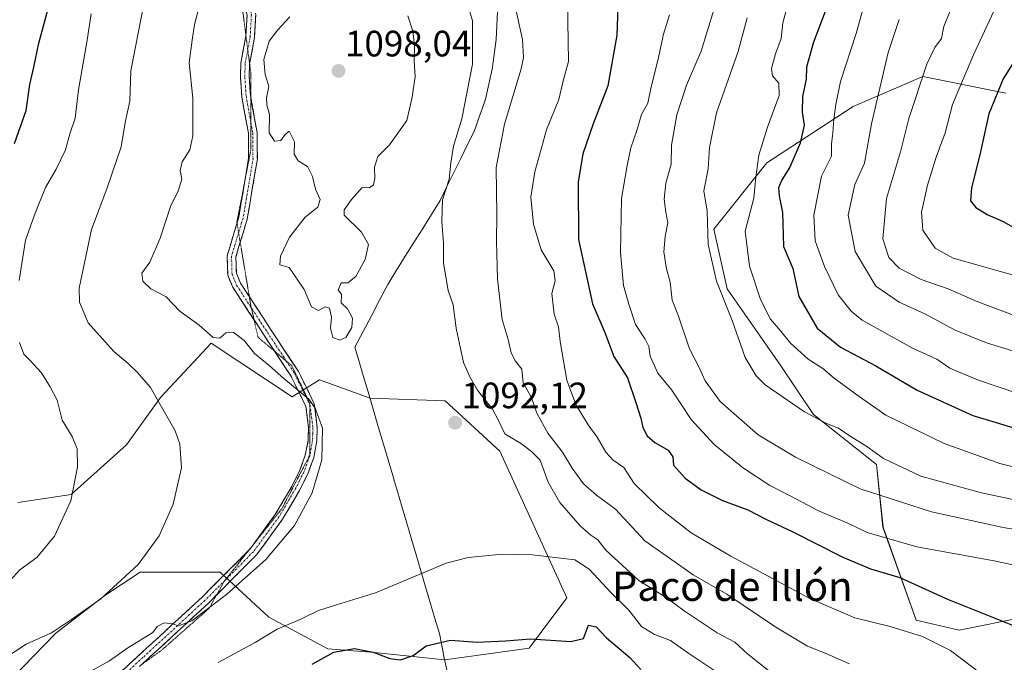
# Model space of a CAD drawing. Units: metres. Extents: x 658670 to 662106, y 4727940 to 4730332.
# Drawn here: x 660322 to 660590, y 4730010 to 4730185 of the extents above; entities that cross this region are included whole.
import ezdxf
from ezdxf.enums import TextEntityAlignment as Align

# ---------------------------------------------------------------- set-up
doc = ezdxf.new("R2010")
doc.units = ezdxf.units.M
doc.header["$MEASUREMENT"] = 0
for name, pattern in [('TRAZO_Y_PUNTO', [1, 0.5, -0.25, 0, -0.25]), ('TRAZOS2', [0.375, 0.25, -0.125]), ('TRAZOSX2', [1.5, 1, -0.5])]:
    doc.linetypes.add(name, pattern=pattern)
for name, color, linetype, lineweight in [('Arbolado forestal CxS', 92, 'Continuous', 0), ('Camino', 19, 'TRAZOSX2', 0), ('Camino Cxs', 19, 'Continuous', 0), ('Camino eje', 19, 'TRAZO_Y_PUNTO', 0), ('Carátula', 7, 'Continuous', 5), ('Curva de nivel maestra', 36, 'Continuous', 30), ('Curva de nivel normal', 36, 'Continuous', 0), ('Entidad de ámbito territorial', 19, 'Continuous', 0), ('Entidad de ámbito territorial CxS', 92, 'Continuous', 0), ('Municipio', 9, 'Continuous', 13), ('Municipio CxS', 142, 'Continuous', 0), ('Pastizal CxS', 92, 'Continuous', 0), ('Punto de cota en terreno', 7, 'Continuous', 0), ('Rótulo de punto de cota en terreno', 19, 'Continuous', 0), ('Texto cartográfico', 19, 'Continuous', 0), ('Vía pecuaria eje', 92, 'TRAZOS2', 0)]:
    doc.layers.add(name, color=color, linetype=linetype, lineweight=lineweight)
doc.styles.add('Arial', font='txt', dxfattribs={"height": 0.2})

# ---------------------------------------------------------------- blocks, each defined once
blk = doc.blocks.new('*U153')
at = {"layer": 'Arbolado forestal CxS', "color": 92, "linetype": 'Continuous', "lineweight": 0}
for points in [[(660310.7613, 4729995.8621, 1089.1735), (660331.8877, 4730017.6367, 1086.4694), (660345.3319, 4730027.8835, 1086.1571), (660354.9349, 4730034.2873, 1086.4585), (660367.0981, 4730034.2871, 1088.3528), (660376.7009, 4730034.2871, 1089.7089), (660390.0309, 4730022.0211, 1095.1176), (660406.0467, 4730013.3889, 1101.2278), (660418.7667, 4730012.3239, 1100.9421), (660438.0149, 4730010.3555, 1102.299), (660460.9313, 4730013.5497, 1101.5617), (660471.2211, 4730027.2691, 1098.1001), (660452.9291, 4730067.2845, 1091.8841), (660438.0663, 4730081.0041, 1092.3281), (660417.6467, 4730081.7337, 1091.4347), (660403.8309, 4730086.7651, 1090.8129), (660396.3409, 4730082.0973, 1089.7408), (660374.2293, 4730096.7023, 1088.9984), (660369.4141, 4730091.5045, 1087.4424), (660360.4929, 4730081.8747, 1085.2944), (660351.1717, 4730069.0239, 1083.0411), (660336.1463, 4730055.4451, 1080.554), (660321.5725, 4730053.3053, 1077.8228)], [(660590.8695, 4730164.9163, 1022.8354), (660568.2727, 4730169.4363, 1033.2516), (660549.2895, 4730161.3019, 1041.228), (660525.7881, 4730145.9351, 1051.2449), (660511.3247, 4730127.8575, 1057.7001), (660514.9405, 4730111.5877, 1058.3023), (660529.4021, 4730090.7977, 1057.8952), (660538.4409, 4730077.2389, 1060.4658), (660555.6157, 4730063.6799, 1062.0677), (660557.4233, 4730046.5061, 1069.6832), (660566.4619, 4730021.1961, 1079.6296), (660578.2129, 4730018.4851, 1078.2696), (660578.2129, 4730018.4851, 1078.2696), (660596.2909, 4730022.0999, 1074.6727)]]:
    blk.add_polyline3d(points, dxfattribs=at)
blk = doc.blocks.new('*U175')
at = {"layer": 'Curva de nivel normal', "color": 36, "linetype": 'Continuous', "lineweight": 0}
blk.add_polyline3d([(660531.54, 4730189.49, 1055), (660530.12, 4730184.15, 1055), (660529.62, 4730179.82, 1055), (660528.14, 4730175.69, 1055), (660527.02, 4730171.63, 1055), (660527.34, 4730169.64, 1055), (660528.99, 4730167.61, 1055), (660529.13, 4730164.32, 1055), (660525.92, 4730155.69, 1055), (660523.56, 4730148.04, 1055), (660522.72, 4730142.04, 1055), (660522.18, 4730136.27, 1055), (660519.88, 4730127.26, 1055), (660521.07, 4730117.71, 1055), (660524.04, 4730108.68, 1055), (660526.79, 4730103.28, 1055), (660529.56, 4730100.04, 1055), (660532.2, 4730096.71, 1055), (660536.98, 4730092.37, 1055), (660541.01, 4730089.82, 1055), (660544.13, 4730087.15, 1055), (660550.89, 4730082.18, 1055), (660558.18, 4730077.09, 1055), (660574.12, 4730069.38, 1055), (660589.3, 4730063.9, 1055), (660597.35, 4730061.88, 1055)], dxfattribs=at)
blk = doc.blocks.new('*U178')
at = {"layer": 'Curva de nivel normal', "color": 36, "linetype": 'Continuous', "lineweight": 0}
blk.add_polyline3d([(660561.8, 4730185.04, 1040), (660558.85, 4730175.98, 1040), (660554.27, 4730156.6, 1040), (660552.35, 4730145.82, 1040), (660549.7, 4730140.05, 1040), (660547.89, 4730131.66, 1040), (660549.82, 4730121.7, 1040), (660555.48, 4730112.32, 1040), (660561.8, 4730107.9, 1040), (660569.05, 4730104.64, 1040), (660577.13, 4730100.28, 1040), (660585.63, 4730096.81, 1040), (660602.68, 4730091.51, 1040)], dxfattribs=at)
blk = doc.blocks.new('*U185')
at = {"layer": 'Curva de nivel normal', "color": 36, "linetype": 'Continuous', "lineweight": 0}
blk.add_polyline3d([(660511.29, 4730187.63, 1065), (660507.81, 4730176.37, 1065), (660503.87, 4730167.15, 1065), (660501.24, 4730159.04, 1065), (660499.81, 4730150.75, 1065), (660499.64, 4730145.55, 1065), (660498.26, 4730140.41, 1065), (660497.77, 4730135.97, 1065), (660498.18, 4730132.49, 1065), (660498.77, 4730129.57, 1065), (660498.04, 4730125.82, 1065), (660497.72, 4730121.6, 1065), (660498.43, 4730117.03, 1065), (660499.44, 4730113.36, 1065), (660499.91, 4730108.5, 1065), (660501.67, 4730104.07, 1065), (660504.67, 4730095.15, 1065), (660507.34, 4730090.07, 1065), (660508.9, 4730086.49, 1065), (660513.01, 4730080.8, 1065), (660523.4, 4730071.77, 1065), (660533.53, 4730065.65, 1065), (660551.22, 4730056.98, 1065), (660570.6, 4730050.73, 1065), (660590.21, 4730046.47, 1065), (660598.66, 4730045.06, 1065)], dxfattribs=at)
blk = doc.blocks.new('*U187')
at = {"layer": 'Curva de nivel normal', "color": 36, "linetype": 'Continuous', "lineweight": 0}
for points in [[(660471.42, 4730190.03, 1080), (660471.7, 4730173.53, 1080), (660470.19, 4730168.32, 1080), (660469.01, 4730163.2, 1080), (660465.68, 4730154.91, 1080), (660462.52, 4730143.5, 1080), (660461.46, 4730136.57, 1080), (660462.1, 4730129.15, 1080), (660464.26, 4730122.15, 1080), (660467.68, 4730116.49, 1080), (660468.08, 4730113.69, 1080), (660467.18, 4730110.3, 1080), (660467.78, 4730104.64, 1080), (660468.97, 4730101.21, 1080), (660469.4, 4730097.16, 1080), (660470.35, 4730091.95, 1080), (660471.19, 4730086.62, 1080), (660473.73, 4730080.03, 1080), (660477.03, 4730074.46, 1080), (660479.49, 4730071.13, 1080), (660481.9, 4730067, 1080), (660483.9, 4730064.83, 1080), (660486.75, 4730062.84, 1080), (660489.62, 4730058.46, 1080), (660496.42, 4730051.77, 1080), (660505.1, 4730045, 1080), (660515.91, 4730038.6, 1080), (660537.5, 4730027.06, 1080), (660549.77, 4730021.85, 1080), (660559.39, 4730019.45, 1080), (660568.23, 4730016.73, 1080), (660575.82, 4730012.88, 1080), (660589.32, 4730002.62, 1080)], [(660319.52, 4730032, 1080), (660322.13, 4730034.87, 1080), (660326.78, 4730038.24, 1080), (660331.61, 4730044.1, 1080), (660335.98, 4730053.72, 1080), (660337.87, 4730062.87, 1080), (660337.73, 4730067.88, 1080), (660336.36, 4730071.28, 1080), (660333.68, 4730075.77, 1080), (660332.31, 4730081.22, 1080), (660330.38, 4730084.8, 1080), (660328.02, 4730088.61, 1080), (660324.83, 4730092.09, 1080), (660323.16, 4730093.75, 1080), (660321.98, 4730096.92, 1080)], [(660321.93, 4730113.82, 1080), (660323.62, 4730124.82, 1080), (660326.29, 4730132.15, 1080), (660329.1, 4730139.15, 1080), (660332, 4730144.15, 1080), (660334.57, 4730149.49, 1080), (660335.73, 4730153.82, 1080), (660337.21, 4730158.15, 1080), (660338.13, 4730165.82, 1080), (660340.45, 4730179.41, 1080), (660341.57, 4730186.53, 1080)]]:
    blk.add_polyline3d(points, dxfattribs=at)
blk = doc.blocks.new('*U190')
at = {"layer": 'Curva de nivel normal', "color": 36, "linetype": 'Continuous', "lineweight": 0}
for points in [[(660456.86, 4730189.8, 1085), (660459.15, 4730179.54, 1085), (660459.45, 4730174.65, 1085), (660458.78, 4730171.52, 1085), (660454.26, 4730156.51, 1085), (660451.97, 4730144.65, 1085), (660452.17, 4730131.82, 1085), (660452.03, 4730124.58, 1085), (660452.31, 4730114.19, 1085), (660453.6, 4730103.22, 1085), (660455.21, 4730097.73, 1085), (660456.1, 4730094.13, 1085), (660457.24, 4730091.85, 1085), (660458.98, 4730089.61, 1085), (660459.36, 4730085.92, 1085), (660461.54, 4730082.11, 1085), (660463.04, 4730077.6, 1085), (660466.07, 4730072.15, 1085), (660470.08, 4730067.01, 1085), (660472.68, 4730062.6, 1085), (660475.75, 4730058.34, 1085), (660479.33, 4730055.25, 1085), (660484.52, 4730051.45, 1085), (660492.52, 4730042.82, 1085), (660505.67, 4730033.52, 1085), (660514.88, 4730028.22, 1085), (660528.21, 4730019.24, 1085), (660536.84, 4730014.1, 1085), (660542.15, 4730012.01, 1085), (660548.3, 4730009.23, 1085)], [(660317.23, 4730010.22, 1085), (660323.85, 4730014.6, 1085), (660330.71, 4730017.71, 1085), (660336.18, 4730021.32, 1085), (660344.23, 4730027, 1085), (660354.33, 4730036.37, 1085), (660360.08, 4730044.14, 1085), (660363.96, 4730052.78, 1085), (660366.17, 4730062.71, 1085), (660365.74, 4730069.17, 1085), (660364.48, 4730072.85, 1085), (660357.73, 4730084.6, 1085), (660354.16, 4730088.71, 1085), (660351.54, 4730091.3, 1085), (660347.72, 4730094.44, 1085), (660340.7, 4730102.31, 1085), (660338.36, 4730107.9, 1085), (660338.33, 4730111.74, 1085), (660341.61, 4730127.76, 1085), (660345.81, 4730138.82, 1085), (660349.75, 4730150.29, 1085), (660350.81, 4730156.89, 1085), (660352.09, 4730162.73, 1085), (660352.42, 4730171.01, 1085), (660355.85, 4730188.77, 1085)]]:
    blk.add_polyline3d(points, dxfattribs=at)
blk = doc.blocks.new('*U193')
at = {"layer": 'Curva de nivel normal', "color": 36, "linetype": 'Continuous', "lineweight": 0}
for points in [[(660341.63, 4730007.37, 1090), (660346.59, 4730010.12, 1090), (660351.59, 4730013.65, 1090), (660358.4, 4730017.82, 1090), (660359.51, 4730019.48, 1090), (660361.47, 4730020.44, 1090), (660363.8, 4730020.2, 1090), (660365.36, 4730019.6, 1090), (660368.96, 4730021.02, 1090), (660378.45, 4730028.14, 1090), (660389.16, 4730037.7, 1090), (660397.03, 4730047.03, 1090), (660401.83, 4730055.9, 1090), (660404.42, 4730064.91, 1090), (660404.65, 4730073.58, 1090), (660402.64, 4730079.02, 1090), (660400.86, 4730081.46, 1090), (660394.12, 4730087.05, 1090), (660390.09, 4730090.66, 1090), (660386.1, 4730093.94, 1090), (660383.23, 4730097.47, 1090), (660380.25, 4730099.73, 1090), (660378.24, 4730099.55, 1090), (660376.66, 4730098.1, 1090), (660374.85, 4730098.27, 1090), (660371.04, 4730101.63, 1090), (660365.7, 4730105.47, 1090), (660362.05, 4730109.35, 1090), (660357.82, 4730111.58, 1090), (660355.63, 4730113.68, 1090), (660355.37, 4730115.85, 1090), (660357.56, 4730118.81, 1090), (660360.4, 4730125.38, 1090), (660363.32, 4730134.28, 1090), (660365.29, 4730138.15, 1090), (660366.3, 4730141.49, 1090), (660365.8, 4730143.82, 1090), (660366.4, 4730146.15, 1090), (660368.43, 4730149.44, 1090), (660369.27, 4730153.32, 1090), (660369.3, 4730163.56, 1090), (660368.32, 4730173.24, 1090), (660369.1, 4730179.35, 1090), (660369.75, 4730183.66, 1090), (660371.91, 4730192.03, 1090)], [(660443.6, 4730191.2, 1090), (660445.56, 4730184.7, 1090), (660445.54, 4730172.86, 1090), (660442.58, 4730157.91, 1090), (660440.34, 4730150.5, 1090), (660439.58, 4730145.91, 1090), (660439.16, 4730141.49, 1090), (660437.37, 4730135.82, 1090), (660437.12, 4730129.82, 1090), (660437.62, 4730124.09, 1090), (660437.59, 4730118.55, 1090), (660438.92, 4730111.09, 1090), (660440.21, 4730107.15, 1090), (660441.06, 4730100.82, 1090), (660443.06, 4730091.49, 1090), (660444.78, 4730087.59, 1090), (660446.88, 4730083.92, 1090), (660450.99, 4730078.72, 1090), (660452.71, 4730075.5, 1090), (660454.34, 4730071.96, 1090), (660458.87, 4730069.26, 1090), (660461.64, 4730067.21, 1090), (660463.97, 4730064.78, 1090), (660466.16, 4730058.85, 1090), (660469.3, 4730053.26, 1090), (660474.85, 4730046.95, 1090), (660477.78, 4730044.34, 1090), (660479.64, 4730043.12, 1090), (660481.89, 4730040.23, 1090), (660490.87, 4730032, 1090), (660498.33, 4730027.37, 1090), (660503.23, 4730023.74, 1090), (660512.17, 4730017.72, 1090), (660516.99, 4730015.18, 1090), (660520.5, 4730012.02, 1090), (660527.56, 4730006.31, 1090)]]:
    blk.add_polyline3d(points, dxfattribs=at)
blk = doc.blocks.new('*U206')
at = {"layer": 'Curva de nivel normal', "color": 36, "linetype": 'Continuous', "lineweight": 0}
blk.add_polyline3d([(660376.15, 4730009.63, 1095), (660386.29, 4730015.11, 1095), (660392.23, 4730018.75, 1095), (660398.89, 4730021.5, 1095), (660403.56, 4730023.77, 1095), (660408.44, 4730025.4, 1095), (660419.07, 4730028.67, 1095), (660438.38, 4730036.68, 1095), (660444.37, 4730038.23, 1095), (660453.67, 4730039.19, 1095), (660461.83, 4730039.02, 1095), (660473.41, 4730037.67, 1095), (660477.33, 4730035.09, 1095), (660483.36, 4730028.61, 1095), (660488.12, 4730023.86, 1095), (660491.56, 4730019.44, 1095), (660495.13, 4730017.27, 1095), (660499.51, 4730015.66, 1095), (660504.45, 4730012.1, 1095), (660512.09, 4730007.02, 1095)], dxfattribs=at)
blk = doc.blocks.new('*U208')
at = {"layer": 'Curva de nivel normal', "color": 36, "linetype": 'Continuous', "lineweight": 0}
blk.add_polyline3d([(660499.22, 4730186.27, 1070), (660497.55, 4730181.04, 1070), (660496.02, 4730173.85, 1070), (660494.2, 4730166.69, 1070), (660493.3, 4730162.23, 1070), (660491.56, 4730159.15, 1070), (660490.32, 4730154.77, 1070), (660488.67, 4730149.99, 1070), (660487.65, 4730145.15, 1070), (660486.11, 4730136.15, 1070), (660485.87, 4730121.49, 1070), (660486.64, 4730112.49, 1070), (660488.12, 4730107.41, 1070), (660489.92, 4730101.78, 1070), (660492.6, 4730097.78, 1070), (660493.56, 4730095.83, 1070), (660493.92, 4730093.22, 1070), (660496.06, 4730088.53, 1070), (660499.86, 4730083.93, 1070), (660505.14, 4730075.94, 1070), (660511.44, 4730069.12, 1070), (660519.39, 4730062.65, 1070), (660526.58, 4730057.89, 1070), (660532.15, 4730055.1, 1070), (660539.81, 4730051.04, 1070), (660547.86, 4730047.62, 1070), (660553.14, 4730045.07, 1070), (660566.64, 4730041.17, 1070), (660587.76, 4730037.4, 1070), (660603.26, 4730033.98, 1070)], dxfattribs=at)
blk = doc.blocks.new('*U211')
at = {"layer": 'Curva de nivel normal', "color": 36, "linetype": 'Continuous', "lineweight": 0}
blk.add_polyline3d([(660552.14, 4730188.4, 1045), (660550.13, 4730181.18, 1045), (660545.84, 4730168.07, 1045), (660544.6, 4730161.82, 1045), (660543.98, 4730157.82, 1045), (660543.78, 4730154.06, 1045), (660543.37, 4730151.13, 1045), (660543.34, 4730147.73, 1045), (660540.7, 4730142.24, 1045), (660538.56, 4730131.66, 1045), (660538.97, 4730124.61, 1045), (660541.49, 4730117.6, 1045), (660545.24, 4730109.88, 1045), (660548.71, 4730105.43, 1045), (660551.78, 4730103.04, 1045), (660565.43, 4730095.35, 1045), (660572.12, 4730092.38, 1045), (660575.68, 4730089.94, 1045), (660583.15, 4730086.75, 1045), (660605.72, 4730079.13, 1045)], dxfattribs=at)
blk = doc.blocks.new('*U219')
at = {"layer": 'Curva de nivel normal', "color": 36, "linetype": 'Continuous', "lineweight": 0}
blk.add_polyline3d([(660520.37, 4730185.46, 1060), (660517.96, 4730176.26, 1060), (660512.01, 4730159.53, 1060), (660510.15, 4730150.12, 1060), (660509.8, 4730144.29, 1060), (660508.57, 4730138.27, 1060), (660509.49, 4730132.77, 1060), (660509.78, 4730123.63, 1060), (660512.05, 4730113.62, 1060), (660516.32, 4730102.9, 1060), (660519.87, 4730092.8, 1060), (660522.81, 4730087.79, 1060), (660525.27, 4730085.38, 1060), (660536.02, 4730078.03, 1060), (660542.04, 4730074.82, 1060), (660545.31, 4730073.57, 1060), (660548.22, 4730071.57, 1060), (660552.98, 4730068.53, 1060), (660557.59, 4730065.28, 1060), (660567.78, 4730060.43, 1060), (660584.26, 4730055.92, 1060), (660615.2, 4730049.4, 1060)], dxfattribs=at)
blk = doc.blocks.new('*U220')
at = {"layer": 'Curva de nivel normal', "color": 36, "linetype": 'Continuous', "lineweight": 0}
blk.add_polyline3d([(660577.08, 4730190.82, 1035), (660574.01, 4730183.15, 1035), (660573.33, 4730179.8, 1035), (660571.58, 4730177.39, 1035), (660569.33, 4730172.8, 1035), (660564.47, 4730158.03, 1035), (660562.19, 4730148.96, 1035), (660558.41, 4730136.15, 1035), (660557.37, 4730125.15, 1035), (660558.99, 4730120.08, 1035), (660561.85, 4730117.21, 1035), (660567.81, 4730114.09, 1035), (660575.18, 4730111.54, 1035), (660583.31, 4730107.97, 1035), (660598.35, 4730102.38, 1035)], dxfattribs=at)
blk = doc.blocks.new('*U228')
at = {"layer": 'Curva de nivel normal', "color": 36, "linetype": 'Continuous', "lineweight": 0}
blk.add_polyline3d([(660596.13, 4730205.53, 1030), (660582.07, 4730175.41, 1030), (660576.4, 4730161.82, 1030), (660574.39, 4730154.15, 1030), (660571.94, 4730147.49, 1030), (660569.56, 4730139.82, 1030), (660567.96, 4730132.49, 1030), (660568.3, 4730127.54, 1030), (660571.68, 4730122.63, 1030), (660576.51, 4730119.88, 1030), (660584.25, 4730117.72, 1030), (660592.97, 4730115.32, 1030)], dxfattribs=at)
blk = doc.blocks.new('*U238')
at = {"layer": 'Curva de nivel maestra', "color": 36, "linetype": 'Continuous', "lineweight": 30}
blk.add_polyline3d([(660596.14, 4730178.42, 1025), (660590.18, 4730168.81, 1025), (660586.27, 4730159.26, 1025), (660583.82, 4730148.15, 1025), (660581.52, 4730139.08, 1025), (660581.32, 4730135.53, 1025), (660582.73, 4730133.74, 1025), (660585.78, 4730131.86, 1025), (660590.21, 4730129.93, 1025), (660597.3, 4730125.91, 1025)], dxfattribs=at)
blk = doc.blocks.new('*U240')
at = {"layer": 'Curva de nivel maestra', "color": 36, "linetype": 'Continuous', "lineweight": 30}
blk.add_polyline3d([(660544.58, 4730194.97, 1050), (660538.46, 4730178.82, 1050), (660536.58, 4730172.04, 1050), (660536.5, 4730168.71, 1050), (660535.44, 4730164, 1050), (660535.41, 4730159.74, 1050), (660535.9, 4730156.2, 1050), (660534.87, 4730151.26, 1050), (660531.99, 4730144.73, 1050), (660529.8, 4730141.31, 1050), (660528.91, 4730139.08, 1050), (660529.1, 4730136.89, 1050), (660529.98, 4730132.36, 1050), (660530.32, 4730123.11, 1050), (660532.87, 4730117.13, 1050), (660534.52, 4730109.43, 1050), (660539.49, 4730100.81, 1050), (660545.81, 4730095.65, 1050), (660555.49, 4730090.53, 1050), (660566.72, 4730083.94, 1050), (660581.93, 4730077.04, 1050), (660610.6, 4730068.34, 1050)], dxfattribs=at)
blk = doc.blocks.new('*U242')
at = {"layer": 'Curva de nivel maestra', "color": 36, "linetype": 'Continuous', "lineweight": 30}
for points in [[(660485.27, 4730190.9, 1075), (660484.85, 4730180.75, 1075), (660482.37, 4730166.92, 1075), (660478.41, 4730156.53, 1075), (660475.56, 4730148.38, 1075), (660474.33, 4730140.64, 1075), (660474.44, 4730125.04, 1075), (660478.22, 4730107.48, 1075), (660481.58, 4730099.65, 1075), (660484.05, 4730093.09, 1075), (660487.73, 4730087.29, 1075), (660490.03, 4730080.51, 1075), (660491.42, 4730076.24, 1075), (660491.93, 4730073.76, 1075), (660493.11, 4730071.5, 1075), (660495.21, 4730069.67, 1075), (660498.89, 4730067.53, 1075), (660500.15, 4730065.75, 1075), (660500.35, 4730063.46, 1075), (660503.46, 4730059.88, 1075), (660507.84, 4730056.73, 1075), (660513.69, 4730053.77, 1075), (660520.57, 4730051.26, 1075), (660525.63, 4730048.6, 1075), (660532.67, 4730045.36, 1075), (660546.5, 4730038.32, 1075), (660554.05, 4730035.21, 1075), (660561.98, 4730032.8, 1075), (660574.99, 4730026.92, 1075), (660593.18, 4730019.64, 1075)], [(660320.68, 4730151.21, 1075), (660323.81, 4730160.21, 1075), (660324.88, 4730167.25, 1075), (660325.96, 4730172, 1075), (660327.31, 4730178.53, 1075), (660330.41, 4730190, 1075), (660331.15, 4730196.26, 1075), (660332.04, 4730202.75, 1075), (660331.95, 4730210.21, 1075), (660329.54, 4730215.8, 1075), (660328, 4730221.59, 1075), (660327.37, 4730226.3, 1075), (660325.68, 4730232.05, 1075), (660323.12, 4730237.81, 1075), (660321.46, 4730243.16, 1075)]]:
    blk.add_polyline3d(points, dxfattribs=at)
blk = doc.blocks.new('*U250')
at = {"layer": 'Curva de nivel maestra', "color": 36, "linetype": 'Continuous', "lineweight": 30}
blk.add_polyline3d([(660401.77, 4730009.2, 1100), (660407.7, 4730012.47, 1100), (660413.36, 4730013.44, 1100), (660418.42, 4730012.43, 1100), (660423.02, 4730010.68, 1100), (660425.89, 4730010.35, 1100), (660429.32, 4730011.56, 1100), (660432.93, 4730014.17, 1100), (660439.48, 4730015.73, 1100), (660446.82, 4730015.16, 1100), (660454.49, 4730015.54, 1100), (660461.34, 4730016.1, 1100), (660472.34, 4730015.32, 1100), (660475.79, 4730016.16, 1100), (660477.15, 4730019.82, 1100), (660479.22, 4730019.32, 1100), (660482.04, 4730016.38, 1100), (660488.4, 4730011.01, 1100), (660491.38, 4730007.73, 1100)], dxfattribs=at)
blk = doc.blocks.new('5PATER')
at = {"layer": 'Carátula', "linetype": 'Continuous', "lineweight": 5}
h = blk.add_hatch(color=250, dxfattribs=at)
edge = h.paths.add_edge_path()
edge.add_ellipse((0, 0.01), major_axis=(-1.33, -1.34), ratio=0.999422, start_angle=0, end_angle=360)

msp = doc.modelspace()

# ---------------------------------------------------------------- linework, layer by layer
at = {"layer": 'Arbolado forestal CxS', "color": 92, "linetype": 'Continuous', "lineweight": 0}
for points in [[(660596.29, 4730022.1, 1074.67), (660578.21, 4730018.49, 1078.27), (660578.21, 4730018.49, 1078.27), (660566.46, 4730021.2, 1079.63), (660557.42, 4730046.51, 1069.68), (660555.62, 4730063.68, 1062.07), (660538.44, 4730077.24, 1060.47), (660529.4, 4730090.8, 1057.9), (660514.94, 4730111.59, 1058.3), (660511.32, 4730127.86, 1057.7), (660525.79, 4730145.94, 1051.24), (660549.29, 4730161.3, 1041.23), (660568.27, 4730169.44, 1033.25), (660590.87, 4730164.92, 1022.84)], [(660590.87, 4730164.92, 1022.84), (660568.27, 4730169.44, 1033.25), (660549.29, 4730161.3, 1041.23), (660525.79, 4730145.94, 1051.24), (660511.32, 4730127.86, 1057.7), (660514.94, 4730111.59, 1058.3), (660529.4, 4730090.8, 1057.9), (660538.44, 4730077.24, 1060.47), (660555.62, 4730063.68, 1062.07), (660557.42, 4730046.51, 1069.68), (660566.46, 4730021.2, 1079.63), (660578.21, 4730018.49, 1078.27)], [(660590.87, 4730164.92, 1022.84), (660568.27, 4730169.44, 1033.25), (660549.29, 4730161.3, 1041.23), (660525.79, 4730145.94, 1051.24), (660511.32, 4730127.86, 1057.7), (660514.94, 4730111.59, 1058.3), (660529.4, 4730090.8, 1057.9), (660538.44, 4730077.24, 1060.47), (660555.62, 4730063.68, 1062.07), (660557.42, 4730046.51, 1069.68), (660566.46, 4730021.2, 1079.63), (660578.21, 4730018.49, 1078.27)], [(660321.57, 4730053.31, 1077.82), (660336.15, 4730055.45, 1080.55), (660351.17, 4730069.02, 1083.04), (660360.49, 4730081.87, 1085.29), (660369.41, 4730091.5, 1087.44), (660374.23, 4730096.7, 1089), (660396.34, 4730082.1, 1089.74), (660403.83, 4730086.77, 1090.81), (660417.65, 4730081.73, 1091.43), (660438.07, 4730081, 1092.33), (660452.93, 4730067.28, 1091.88), (660471.22, 4730027.27, 1098.1), (660460.93, 4730013.55, 1101.56), (660438.01, 4730010.36, 1102.3), (660418.77, 4730012.32, 1100.94), (660406.05, 4730013.39, 1101.23), (660390.03, 4730022.02, 1095.12), (660376.7, 4730034.29, 1089.71), (660367.1, 4730034.29, 1088.35), (660354.93, 4730034.29, 1086.46), (660345.33, 4730027.88, 1086.16), (660331.89, 4730017.64, 1086.47), (660310.76, 4729995.86, 1089.17)], [(660578.21, 4730018.49, 1078.27), (660596.29, 4730022.1, 1074.67)], [(660578.21, 4730018.49, 1078.27), (660596.29, 4730022.1, 1074.67)]]:
    msp.add_polyline3d(points, dxfattribs=at)
at = {"layer": 'Camino', "color": 19, "linetype": 'TRAZOSX2', "lineweight": 0}
for points in [[(660353.89, 4730292.16), (660353.89, 4730292.16), (660360.62, 4730278.38), (660363.59, 4730269.88), (660370.47, 4730251.87), (660373.32, 4730241.26), (660380.91, 4730211.94), (660383.2, 4730201.45), (660386.44, 4730186.4), (660386.09, 4730180.15), (660384.75, 4730173)], [(660383.74, 4730180.7), (660384.05, 4730186.21), (660380.88, 4730200.95), (660378.6, 4730211.39), (660375.48, 4730223.46), (660371.03, 4730240.66), (660368.21, 4730251.14), (660361.36, 4730269.07), (660358.43, 4730277.47), (660353.72, 4730287.13)], [(660383.47, 4730141.08), (660384.49, 4730147.2), (660384.42, 4730153.97), (660382.62, 4730164.01), (660382.26, 4730169.3), (660382.35, 4730173.09), (660383.73, 4730180.44), (660383.74, 4730180.7)], [(660384.75, 4730173), (660384.72, 4730172.84), (660384.63, 4730169.35), (660384.98, 4730164.3), (660385.07, 4730163.81)], [(660385.07, 4730163.81), (660386.79, 4730154.19), (660386.86, 4730147.01), (660384.11, 4730130.57), (660382.2, 4730124.23)], [(660381.32, 4730129.52), (660381.8, 4730131.11), (660383.47, 4730141.08)], [(660385.97, 4730103.07), (660380.15, 4730111.97), (660378.78, 4730115.31), (660378.63, 4730120.57), (660381.32, 4730129.52)], [(660382.2, 4730124.23), (660381.01, 4730120.26), (660381.14, 4730115.81), (660382.26, 4730113.08), (660384.68, 4730109.38)], [(660384.68, 4730109.38), (660390.6, 4730100.32), (660393.57, 4730095.81), (660398.08, 4730088.98), (660400.4, 4730084.24), (660402.36, 4730080.22), (660403.18, 4730073.74), (660403.09, 4730070.05), (660402.23, 4730065.51), (660400.63, 4730061.11), (660398.33, 4730056.52), (660393.74, 4730048.69), (660386.7, 4730039.07), (660375.76, 4730028.07)], [(660391.59, 4730094.52), (660388.62, 4730099.02), (660385.97, 4730103.07)], [(660385.38, 4730041.29), (660391.75, 4730049.99), (660396.24, 4730057.65), (660398.45, 4730062.05), (660399.94, 4730066.14), (660400.72, 4730070.3), (660400.81, 4730073.66), (660400.08, 4730079.5), (660398.22, 4730083.3), (660396.03, 4730087.78), (660394.36, 4730090.31), (660391.59, 4730094.52)], [(660257.3, 4729830.92), (660257.33, 4729830.99), (660260.66, 4729839.64), (660278.03, 4729862.54), (660285.53, 4729872.42), (660291.28, 4729889.94), (660293.46, 4729914.3), (660295.03, 4729944.5), (660299.95, 4729957.07), (660304, 4729962.4), (660308.02, 4729967.2), (660314.87, 4729974.55), (660323.86, 4729982.34), (660330.37, 4729987.3), (660335.98, 4729993.16), (660341.5, 4729999), (660346.28, 4730003.96), (660363.39, 4730019.7), (660371.73, 4730027.38), (660384.69, 4730040.42)], [(660384.69, 4730040.42), (660384.89, 4730040.62), (660385.38, 4730041.29)], [(660375.75, 4730028.07), (660373.37, 4730025.67), (660365.03, 4730018), (660355.4, 4730009.13)], [(660375.76, 4730028.07), (660375.75, 4730028.07)]]:
    msp.add_lwpolyline(points, dxfattribs=at)
at = {"layer": 'Camino Cxs', "color": 19, "linetype": 'Continuous', "lineweight": 0}
for points in [[(660349.7, 4730007.11, 1091.1), (660353.12, 4730010.26, 1090.71), (660356.55, 4730013.4, 1090.47), (660359.97, 4730016.55, 1090.1), (660363.39, 4730019.7, 1089.84), (660366.17, 4730022.26, 1089.63), (660368.95, 4730024.82, 1089.37), (660371.73, 4730027.38, 1089.42), (660375.02, 4730030.69, 1089.24), (660378.31, 4730034, 1089.31), (660381.6, 4730037.31, 1089.25), (660384.89, 4730040.62, 1089.11), (660387.18, 4730043.74, 1089.1), (660389.46, 4730046.87, 1089.07), (660391.75, 4730049.99, 1089.11), (660394, 4730053.82, 1089.08), (660396.24, 4730057.65, 1089.16), (660398.45, 4730062.05, 1089.28), (660399.94, 4730066.14, 1089.45), (660400.72, 4730070.3, 1089.59), (660400.81, 4730073.66, 1089.65), (660400.45, 4730076.58, 1089.69), (660400.08, 4730079.5, 1089.76), (660398.22, 4730083.3, 1089.79), (660396.03, 4730087.78, 1090.12), (660394.36, 4730090.31, 1090.28), (660392.45, 4730093.21, 1090.67), (660390.53, 4730096.12, 1090.87), (660388.62, 4730099.02, 1091.12), (660386.5, 4730102.26, 1091.48), (660384.39, 4730105.5, 1091.92), (660382.27, 4730108.73, 1092.54), (660380.15, 4730111.97, 1092.78), (660378.78, 4730115.31, 1093.12), (660378.71, 4730117.94, 1093.26), (660378.63, 4730120.57, 1093.1), (660379.69, 4730124.08, 1092.87), (660380.74, 4730127.6, 1092.82), (660381.8, 4730131.11, 1092.83), (660382.47, 4730135.13, 1092.86), (660383.15, 4730139.16, 1092.95), (660383.82, 4730143.18, 1092.89), (660384.49, 4730147.2, 1092.9), (660384.46, 4730150.59, 1092.93), (660384.42, 4730153.97, 1092.99), (660383.82, 4730157.32, 1093.01), (660383.22, 4730160.66, 1093.1), (660382.62, 4730164.01, 1093.19), (660382.44, 4730166.66, 1093.23), (660382.26, 4730169.3, 1093.27), (660382.35, 4730173.09, 1093.43), (660383.04, 4730176.77, 1093.46), (660383.73, 4730180.44, 1093.21), (660383.89, 4730183.33, 1092.81), (660384.05, 4730186.21, 1092.55)], [(660386.44, 4730186.4, 1092.75), (660386.27, 4730183.28, 1093.01), (660386.09, 4730180.15, 1093.59), (660385.41, 4730176.5, 1094.01), (660384.72, 4730172.84, 1094.09), (660384.63, 4730169.35, 1093.79), (660384.81, 4730166.83, 1093.67), (660384.98, 4730164.3, 1093.56), (660385.58, 4730160.93, 1093.39), (660386.19, 4730157.56, 1093.22), (660386.79, 4730154.19, 1093.25), (660386.83, 4730150.6, 1093.12), (660386.86, 4730147.01, 1093.06), (660386.17, 4730142.9, 1093.03), (660385.49, 4730138.79, 1093.1), (660384.8, 4730134.68, 1093.04), (660384.11, 4730130.57, 1093.1), (660383.08, 4730127.13, 1093.19), (660382.04, 4730123.7, 1093.18), (660381.01, 4730120.26, 1093.23), (660381.14, 4730115.81, 1093.14), (660382.26, 4730113.08, 1093.08), (660384.35, 4730109.89, 1092.89), (660386.43, 4730106.7, 1092.32), (660388.52, 4730103.51, 1092.09), (660390.6, 4730100.32, 1091.64), (660392.09, 4730098.07, 1091.34), (660393.57, 4730095.81, 1091.26), (660395.83, 4730092.4, 1090.63), (660398.08, 4730088.98, 1090.47), (660399.24, 4730086.61, 1090.27), (660400.4, 4730084.24, 1090.06), (660402.36, 4730080.22, 1090), (660402.77, 4730076.98, 1089.91), (660403.18, 4730073.74, 1089.84), (660403.09, 4730070.05, 1089.81), (660402.23, 4730065.51, 1089.7), (660400.63, 4730061.11, 1089.49), (660399.48, 4730058.82, 1089.39), (660398.33, 4730056.52, 1089.4), (660396.04, 4730052.61, 1089.31), (660393.74, 4730048.69, 1089.32), (660391.39, 4730045.48, 1089.31), (660389.05, 4730042.28, 1089.35), (660386.7, 4730039.07, 1089.37), (660383.37, 4730035.72, 1089.49), (660380.04, 4730032.37, 1089.59), (660376.7, 4730029.02, 1089.55), (660373.37, 4730025.67, 1089.75), (660370.59, 4730023.11, 1089.75), (660367.81, 4730020.56, 1089.99), (660365.03, 4730018, 1090.19), (660361.61, 4730014.85, 1090.47), (660358.19, 4730011.7, 1090.87), (660354.78, 4730008.56, 1091.05)]]:
    msp.add_polyline3d(points, dxfattribs=at)
at = {"layer": 'Camino eje', "color": 19, "linetype": 'TRAZO_Y_PUNTO', "lineweight": 0}
for points in [[(660352.58, 4730292.13), (660352.59, 4730292.13), (660356.18, 4730284.78), (660359.53, 4730277.93), (660361.01, 4730273.68), (660362.48, 4730269.48), (660369.34, 4730251.51), (660370.77, 4730246.2), (660372.18, 4730240.96), (660379.76, 4730211.67), (660382.04, 4730201.2), (660385.25, 4730186.31), (660384.91, 4730180.3), (660384.25, 4730176.8)], [(660384.25, 4730176.8), (660383.54, 4730172.97), (660383.49, 4730171.07), (660383.45, 4730169.33), (660383.62, 4730166.8), (660383.8, 4730164.16), (660385.07, 4730157.08)], [(660385.07, 4730157.08), (660385.61, 4730154.08), (660385.64, 4730150.7), (660385.68, 4730147.11), (660382.96, 4730130.84), (660381.76, 4730126.87)], [(660381.76, 4730126.87), (660379.82, 4730120.42), (660379.96, 4730115.56), (660381.21, 4730112.53), (660385.22, 4730106.39)], [(660385.22, 4730106.39), (660385.44, 4730106.05), (660389.61, 4730099.67), (660393.97, 4730093.06), (660394.76, 4730091.85)], [(660394.76, 4730091.85), (660397.06, 4730088.38), (660400.24, 4730081.87), (660401.17, 4730079.97)], [(660401.17, 4730079.97), (660401.22, 4730079.86), (660401.63, 4730076.62), (660402, 4730073.7), (660401.95, 4730072.02), (660401.91, 4730070.18), (660401.52, 4730068.1), (660401.17, 4730066.26)], [(660401.14, 4730066.11), (660401.09, 4730065.83), (660399.54, 4730061.58), (660398.39, 4730059.29), (660397.29, 4730057.09), (660392.75, 4730049.34), (660385.8, 4730039.85), (660378.34, 4730032.34), (660378.1, 4730032.11)], [(660401.17, 4730066.26), (660401.14, 4730066.11)], [(660378.1, 4730032.11), (660372.55, 4730026.53), (660368.38, 4730022.69), (660355.67, 4730010.98), (660347.38, 4730003.36)]]:
    msp.add_lwpolyline(points, dxfattribs=at)
at = {"layer": 'Curva de nivel normal', "color": 36, "linetype": 'Continuous', "lineweight": 0}
for points in [[(660395.69, 4730185.76, 1095), (660392.48, 4730182.17, 1095), (660390.05, 4730179.15, 1095), (660388.67, 4730174.15, 1095), (660389.03, 4730169.98, 1095), (660390.01, 4730166.72, 1095), (660389.38, 4730163.69, 1095), (660389.45, 4730161.75, 1095), (660390.18, 4730159.07, 1095), (660390.06, 4730154.11, 1095), (660391.53, 4730151.84, 1095), (660393.24, 4730151.97, 1095), (660394.43, 4730153.61, 1095), (660395.51, 4730154.58, 1095), (660397.03, 4730151.62, 1095), (660396.86, 4730148.26, 1095), (660397.96, 4730146.49, 1095), (660400.55, 4730144.92, 1095), (660401.93, 4730142.19, 1095), (660402.68, 4730138.78, 1095), (660404.03, 4730135.96, 1095), (660403.37, 4730133.82, 1095), (660399.86, 4730131.12, 1095), (660395.67, 4730125.67, 1095), (660393.19, 4730120.45, 1095), (660392.99, 4730118.08, 1095), (660395.51, 4730117.36, 1095), (660399.6, 4730111.34, 1095), (660401.6, 4730106.64, 1095), (660403.56, 4730105.65, 1095), (660405.39, 4730106.62, 1095), (660406.49, 4730106.31, 1095), (660407.04, 4730103.81, 1095), (660406.77, 4730100.81, 1095), (660407.47, 4730098.24, 1095), (660409.38, 4730097.52, 1095)], [(660409.38, 4730097.52, 1095), (660411.02, 4730098.32, 1095), (660412.66, 4730101.04, 1095), (660412.84, 4730103.56, 1095), (660411.41, 4730106.14, 1095), (660409.72, 4730107.77, 1095), (660409.81, 4730110.07, 1095), (660408.91, 4730111.18, 1095), (660409.7, 4730113.18, 1095), (660411.56, 4730113.23, 1095), (660413.74, 4730114.91, 1095), (660416.26, 4730119.55, 1095), (660417.16, 4730123.63, 1095), (660415.27, 4730127.05, 1095), (660410.55, 4730131.63, 1095), (660410.55, 4730133.1, 1095), (660412.56, 4730135.89, 1095), (660415.44, 4730139.23, 1095), (660417.4, 4730139.12, 1095), (660418.5, 4730139.89, 1095), (660418.93, 4730141.68, 1095), (660418.76, 4730144.71, 1095), (660419.74, 4730147.64, 1095), (660422.9, 4730150.82, 1095), (660427.59, 4730157.49, 1095), (660429.09, 4730163.82, 1095), (660429.9, 4730169.45, 1095), (660429.59, 4730173.73, 1095), (660429.7, 4730177.96, 1095), (660429.23, 4730181.82, 1095), (660427.88, 4730186.06, 1095)]]:
    msp.add_polyline3d(points, dxfattribs=at)
at = {"layer": 'Entidad de ámbito territorial', "color": 19, "linetype": 'Continuous', "lineweight": 0}
msp.add_polyline3d([(660452.35, 4730187.07, 1086.95), (660452.17, 4730183.32, 1087.3), (660452, 4730179.57, 1087.7), (660451.46, 4730175.5, 1087.97), (660450.91, 4730171.43, 1087.94), (660449.98, 4730167.35, 1087.84), (660449.05, 4730163.26, 1087.75), (660448.14, 4730160.62, 1087.73), (660447.1, 4730157.65, 1087.63), (660446.06, 4730154.69, 1087.84), (660444.19, 4730150.89, 1088.29), (660442.31, 4730147.09, 1088.74), (660440.44, 4730143.29, 1089.33), (660438.56, 4730139.49, 1089.6), (660436.69, 4730135.69, 1090.06), (660434.31, 4730131.87, 1090.95), (660431.94, 4730128.05, 1091.71), (660429.56, 4730124.23, 1092.29), (660427.18, 4730120.42, 1092.85), (660424.81, 4730116.6, 1093.32), (660422.43, 4730112.78, 1093.47), (660420.19, 4730108.5, 1093.49), (660417.95, 4730104.22, 1093.72), (660415.71, 4730099.95, 1093.92), (660413.47, 4730095.67, 1093.76), (660414.74, 4730091.36, 1092.81), (660416, 4730087.04, 1092.1), (660417.31, 4730082.59, 1091.39), (660418.62, 4730078.13, 1091.25), (660419.92, 4730073.68, 1091.23), (660421.23, 4730069.22, 1091.33), (660422.5, 4730064.91, 1091.48), (660423.78, 4730060.61, 1091.68), (660424.26, 4730059.01, 1091.78), (660425.08, 4730056.23, 1091.97), (660426.35, 4730051.91, 1092.32), (660427.63, 4730047.59, 1092.84), (660428.9, 4730043.27, 1093.41), (660430.17, 4730038.95, 1094.07), (660431.45, 4730034.62, 1094.82), (660432.72, 4730030.3, 1095.74), (660434, 4730025.98, 1096.77), (660435.27, 4730021.66, 1097.84), (660436.49, 4730017.52, 1098.9), (660437.15, 4730014.22, 1099.96), (660437.82, 4730010.91, 1100.63), (660438.48, 4730007.61, 1101.46)], dxfattribs=at)
at = {"layer": 'Entidad de ámbito territorial CxS', "color": 92, "linetype": 'Continuous', "lineweight": 0}
msp.add_polyline3d([(660452.35, 4730187.07, 1086.95), (660452.17, 4730183.32, 1087.3), (660452, 4730179.57, 1087.7), (660451.46, 4730175.5, 1087.97), (660450.91, 4730171.43, 1087.94), (660449.98, 4730167.35, 1087.84), (660449.05, 4730163.26, 1087.75), (660448.14, 4730160.62, 1087.73), (660447.1, 4730157.65, 1087.63), (660446.06, 4730154.69, 1087.84), (660444.19, 4730150.89, 1088.29), (660442.31, 4730147.09, 1088.74), (660440.44, 4730143.29, 1089.33), (660438.56, 4730139.49, 1089.6), (660436.69, 4730135.69, 1090.06), (660434.31, 4730131.87, 1090.95), (660431.94, 4730128.05, 1091.71), (660429.56, 4730124.23, 1092.29), (660427.18, 4730120.42, 1092.85), (660424.81, 4730116.6, 1093.32), (660422.43, 4730112.78, 1093.47), (660420.19, 4730108.5, 1093.49), (660417.95, 4730104.22, 1093.72), (660415.71, 4730099.95, 1093.92), (660413.47, 4730095.67, 1093.76), (660414.74, 4730091.36, 1092.81), (660416, 4730087.04, 1092.1), (660417.31, 4730082.59, 1091.39), (660418.62, 4730078.13, 1091.25), (660419.92, 4730073.68, 1091.23), (660421.23, 4730069.22, 1091.33), (660422.5, 4730064.91, 1091.48), (660423.78, 4730060.61, 1091.68), (660424.26, 4730059.01, 1091.78), (660425.08, 4730056.23, 1091.97), (660426.35, 4730051.91, 1092.32), (660427.63, 4730047.59, 1092.84), (660428.9, 4730043.27, 1093.41), (660430.17, 4730038.95, 1094.07), (660431.45, 4730034.62, 1094.82), (660432.72, 4730030.3, 1095.74), (660434, 4730025.98, 1096.77), (660435.27, 4730021.66, 1097.84), (660436.49, 4730017.52, 1098.9), (660437.15, 4730014.22, 1099.96), (660437.82, 4730010.91, 1100.63), (660438.48, 4730007.61, 1101.46)], dxfattribs=at)
at = {"layer": 'Municipio', "color": 9, "linetype": 'Continuous', "lineweight": 13}
msp.add_polyline3d([(660452.35, 4730187.07, 1086.95), (660452.17, 4730183.32, 1087.3), (660452, 4730179.57, 1087.7), (660451.46, 4730175.5, 1087.97), (660450.91, 4730171.43, 1087.94), (660449.98, 4730167.35, 1087.84), (660449.05, 4730163.26, 1087.75), (660448.14, 4730160.62, 1087.73), (660447.1, 4730157.65, 1087.63), (660446.06, 4730154.69, 1087.84), (660444.19, 4730150.89, 1088.29), (660442.31, 4730147.09, 1088.74), (660440.44, 4730143.29, 1089.33), (660438.56, 4730139.49, 1089.6), (660436.69, 4730135.69, 1090.06), (660434.31, 4730131.87, 1090.95), (660431.94, 4730128.05, 1091.71), (660429.56, 4730124.23, 1092.29), (660427.18, 4730120.42, 1092.85), (660424.81, 4730116.6, 1093.32), (660422.43, 4730112.78, 1093.47), (660420.19, 4730108.5, 1093.49), (660417.95, 4730104.22, 1093.72), (660415.71, 4730099.95, 1093.92), (660413.47, 4730095.67, 1093.76), (660414.74, 4730091.36, 1092.81), (660416, 4730087.04, 1092.1), (660417.31, 4730082.59, 1091.39), (660418.62, 4730078.13, 1091.25), (660419.92, 4730073.68, 1091.23), (660421.23, 4730069.22, 1091.33), (660422.5, 4730064.91, 1091.48), (660423.78, 4730060.61, 1091.68), (660424.26, 4730059.01, 1091.78), (660425.08, 4730056.23, 1091.97), (660426.35, 4730051.91, 1092.32), (660427.63, 4730047.59, 1092.84), (660428.9, 4730043.27, 1093.41), (660430.17, 4730038.95, 1094.07), (660431.45, 4730034.62, 1094.82), (660432.72, 4730030.3, 1095.74), (660434, 4730025.98, 1096.77), (660435.27, 4730021.66, 1097.84), (660436.49, 4730017.52, 1098.9), (660437.15, 4730014.22, 1099.96), (660437.82, 4730010.91, 1100.63), (660438.48, 4730007.61, 1101.46)], dxfattribs=at)
msp.add_polyline3d([(660452.35, 4730187.07, 1086.95), (660452.17, 4730183.32, 1087.3), (660452, 4730179.57, 1087.7), (660451.46, 4730175.5, 1087.97), (660450.91, 4730171.43, 1087.94), (660449.98, 4730167.35, 1087.84), (660449.05, 4730163.26, 1087.75), (660448.14, 4730160.62, 1087.73), (660447.1, 4730157.65, 1087.63), (660446.06, 4730154.69, 1087.84), (660444.19, 4730150.89, 1088.29), (660442.31, 4730147.09, 1088.74), (660440.44, 4730143.29, 1089.33), (660438.56, 4730139.49, 1089.6), (660436.69, 4730135.69, 1090.06), (660434.31, 4730131.87, 1090.95), (660431.94, 4730128.05, 1091.71), (660429.56, 4730124.23, 1092.29), (660427.18, 4730120.42, 1092.85), (660424.81, 4730116.6, 1093.32), (660422.43, 4730112.78, 1093.47), (660420.19, 4730108.5, 1093.49), (660417.95, 4730104.22, 1093.72), (660415.71, 4730099.95, 1093.92), (660413.47, 4730095.67, 1093.76), (660414.74, 4730091.36, 1092.81), (660416, 4730087.04, 1092.1), (660417.31, 4730082.59, 1091.39), (660418.62, 4730078.13, 1091.25), (660419.92, 4730073.68, 1091.23), (660421.23, 4730069.22, 1091.33), (660422.5, 4730064.91, 1091.48), (660423.78, 4730060.61, 1091.68), (660424.26, 4730059.01, 1091.78), (660425.08, 4730056.23, 1091.97), (660426.35, 4730051.91, 1092.32), (660427.63, 4730047.59, 1092.84), (660428.9, 4730043.27, 1093.41), (660430.17, 4730038.95, 1094.07), (660431.45, 4730034.62, 1094.82), (660432.72, 4730030.3, 1095.74), (660434, 4730025.98, 1096.77), (660435.27, 4730021.66, 1097.84), (660436.49, 4730017.52, 1098.9), (660437.15, 4730014.22, 1099.96), (660437.82, 4730010.91, 1100.63), (660438.48, 4730007.61, 1101.46)], dxfattribs=at)
at = {"layer": 'Municipio CxS', "color": 142, "linetype": 'Continuous', "lineweight": 0}
for points in [[(660438.48, 4730007.61, 1101.46), (660437.82, 4730010.91, 1100.63), (660437.15, 4730014.22, 1099.96), (660436.49, 4730017.52, 1098.9), (660435.27, 4730021.66, 1097.84), (660434, 4730025.98, 1096.77), (660432.72, 4730030.3, 1095.74), (660431.45, 4730034.62, 1094.82), (660430.17, 4730038.95, 1094.07), (660428.9, 4730043.27, 1093.41), (660427.63, 4730047.59, 1092.84), (660426.35, 4730051.91, 1092.32), (660425.08, 4730056.23, 1091.97), (660424.26, 4730059.01, 1091.78), (660423.78, 4730060.61, 1091.68), (660422.5, 4730064.91, 1091.48), (660421.23, 4730069.22, 1091.33), (660419.92, 4730073.68, 1091.23), (660418.62, 4730078.13, 1091.25), (660417.31, 4730082.59, 1091.39), (660416, 4730087.04, 1092.1), (660414.74, 4730091.36, 1092.81), (660413.47, 4730095.67, 1093.76), (660415.71, 4730099.95, 1093.92), (660417.95, 4730104.22, 1093.72), (660420.19, 4730108.5, 1093.49), (660422.43, 4730112.78, 1093.47), (660424.81, 4730116.6, 1093.32), (660427.18, 4730120.42, 1092.85), (660429.56, 4730124.23, 1092.29), (660431.94, 4730128.05, 1091.71), (660434.31, 4730131.87, 1090.95), (660436.69, 4730135.69, 1090.06), (660438.56, 4730139.49, 1089.6), (660440.44, 4730143.29, 1089.33), (660442.31, 4730147.09, 1088.74), (660444.19, 4730150.89, 1088.29), (660446.06, 4730154.69, 1087.84), (660447.1, 4730157.65, 1087.63), (660448.14, 4730160.62, 1087.73), (660449.05, 4730163.26, 1087.75), (660449.98, 4730167.35, 1087.84), (660450.91, 4730171.43, 1087.94), (660451.46, 4730175.5, 1087.97), (660452, 4730179.57, 1087.7), (660452.17, 4730183.32, 1087.3), (660452.35, 4730187.07, 1086.95)], [(660452.35, 4730187.07, 1086.95), (660452.17, 4730183.32, 1087.3), (660452, 4730179.57, 1087.7), (660451.46, 4730175.5, 1087.97), (660450.91, 4730171.43, 1087.94), (660449.98, 4730167.35, 1087.84), (660449.05, 4730163.26, 1087.75), (660448.14, 4730160.62, 1087.73), (660447.1, 4730157.65, 1087.63), (660446.06, 4730154.69, 1087.84), (660444.19, 4730150.89, 1088.29), (660442.31, 4730147.09, 1088.74), (660440.44, 4730143.29, 1089.33), (660438.56, 4730139.49, 1089.6), (660436.69, 4730135.69, 1090.06), (660434.31, 4730131.87, 1090.95), (660431.94, 4730128.05, 1091.71), (660429.56, 4730124.23, 1092.29), (660427.18, 4730120.42, 1092.85), (660424.81, 4730116.6, 1093.32), (660422.43, 4730112.78, 1093.47), (660420.19, 4730108.5, 1093.49), (660417.95, 4730104.22, 1093.72), (660415.71, 4730099.95, 1093.92), (660413.47, 4730095.67, 1093.76), (660414.74, 4730091.36, 1092.81), (660416, 4730087.04, 1092.1), (660417.31, 4730082.59, 1091.39), (660418.62, 4730078.13, 1091.25), (660419.92, 4730073.68, 1091.23), (660421.23, 4730069.22, 1091.33), (660422.5, 4730064.91, 1091.48), (660423.78, 4730060.61, 1091.68), (660424.26, 4730059.01, 1091.78), (660425.08, 4730056.23, 1091.97), (660426.35, 4730051.91, 1092.32), (660427.63, 4730047.59, 1092.84), (660428.9, 4730043.27, 1093.41), (660430.17, 4730038.95, 1094.07), (660431.45, 4730034.62, 1094.82), (660432.72, 4730030.3, 1095.74), (660434, 4730025.98, 1096.77), (660435.27, 4730021.66, 1097.84), (660436.49, 4730017.52, 1098.9), (660437.15, 4730014.22, 1099.96), (660437.82, 4730010.91, 1100.63), (660438.48, 4730007.61, 1101.46)]]:
    msp.add_polyline3d(points, dxfattribs=at)
at = {"layer": 'Pastizal CxS', "color": 92, "linetype": 'Continuous', "lineweight": 0}
msp.add_polyline3d([(660321.57, 4730053.31, 1077.82), (660336.15, 4730055.45, 1080.55), (660351.17, 4730069.02, 1083.04), (660360.49, 4730081.87, 1085.29), (660369.41, 4730091.5, 1087.44), (660374.23, 4730096.7, 1089), (660396.34, 4730082.1, 1089.74), (660403.83, 4730086.77, 1090.81), (660417.65, 4730081.73, 1091.43), (660438.07, 4730081, 1092.33), (660452.93, 4730067.28, 1091.88), (660471.22, 4730027.27, 1098.1), (660460.93, 4730013.55, 1101.56), (660438.01, 4730010.36, 1102.3), (660418.77, 4730012.32, 1100.94), (660406.05, 4730013.39, 1101.23), (660390.03, 4730022.02, 1095.12), (660376.7, 4730034.29, 1089.71), (660367.1, 4730034.29, 1088.35), (660354.93, 4730034.29, 1086.46), (660345.33, 4730027.88, 1086.16), (660331.89, 4730017.64, 1086.47), (660310.76, 4729995.86, 1089.17)], dxfattribs=at)
msp.add_polyline3d([(660321.57, 4730053.31, 1077.82), (660336.15, 4730055.45, 1080.55), (660351.17, 4730069.02, 1083.04), (660360.49, 4730081.87, 1085.29), (660369.41, 4730091.5, 1087.44), (660374.23, 4730096.7, 1089), (660396.34, 4730082.1, 1089.74), (660403.83, 4730086.77, 1090.81), (660417.65, 4730081.73, 1091.43), (660438.07, 4730081, 1092.33), (660452.93, 4730067.28, 1091.88), (660471.22, 4730027.27, 1098.1), (660460.93, 4730013.55, 1101.56), (660438.01, 4730010.36, 1102.3), (660418.77, 4730012.32, 1100.94), (660406.05, 4730013.39, 1101.23), (660390.03, 4730022.02, 1095.12), (660376.7, 4730034.29, 1089.71), (660367.1, 4730034.29, 1088.35), (660354.93, 4730034.29, 1086.46), (660345.33, 4730027.88, 1086.16), (660331.89, 4730017.64, 1086.47), (660310.76, 4729995.86, 1089.17)], dxfattribs=at)
at = {"layer": 'Vía pecuaria eje', "color": 92, "linetype": 'TRAZOS2', "lineweight": 0}
msp.add_lwpolyline([(660375.76, 4730028.07), (660375.75, 4730028.07)], dxfattribs=at)
for points in [[(660382.8, 4730187.96, 1092.27), (660383.37, 4730183.61, 1092.74), (660383.74, 4730180.7, 1093.19)], [(660383.74, 4730180.7, 1093.19), (660383.93, 4730179.26, 1093.41), (660384.25, 4730176.8, 1093.71)], [(660384.25, 4730176.8, 1093.71), (660384.5, 4730174.91, 1093.95), (660384.75, 4730173, 1093.97)], [(660384.75, 4730173, 1093.97), (660385.07, 4730170.57, 1093.99), (660385.07, 4730166.33, 1093.69), (660385.07, 4730163.81, 1093.53)], [(660385.07, 4730163.81, 1093.53), (660385.07, 4730162.1, 1093.42), (660385.07, 4730157.86, 1093.13), (660385.07, 4730157.08, 1093.11)], [(660385.07, 4730157.08, 1093.11), (660385.07, 4730153.63, 1093.02), (660385.07, 4730149.4, 1092.93), (660384.31, 4730145.46, 1092.9), (660383.55, 4730141.53, 1092.92), (660383.47, 4730141.08, 1092.92)], [(660383.47, 4730141.08, 1092.92), (660382.8, 4730137.6, 1092.92), (660382.04, 4730133.67, 1092.8), (660381.28, 4730129.74, 1092.81), (660381.32, 4730129.52, 1092.83)], [(660381.32, 4730129.52, 1092.83), (660381.76, 4730126.87, 1093)], [(660381.76, 4730126.87, 1093), (660382.04, 4730125.2, 1093.1), (660382.2, 4730124.23, 1093.19)], [(660382.2, 4730124.23, 1093.19), (660382.8, 4730120.66, 1093.51), (660383.55, 4730116.13, 1093.57), (660384.31, 4730111.59, 1093.25), (660384.68, 4730109.38, 1092.79)], [(660384.68, 4730109.38, 1092.79), (660385.07, 4730107.05, 1092.31), (660385.22, 4730106.39, 1092.19)], [(660385.22, 4730106.39, 1092.19), (660385.97, 4730103.07, 1091.57)], [(660385.97, 4730103.07, 1091.57), (660386.06, 4730102.69, 1091.5), (660387.05, 4730098.33, 1090.88), (660390.1, 4730095.77, 1090.79), (660391.59, 4730094.52, 1090.73)], [(660391.59, 4730094.52, 1090.73), (660393.15, 4730093.2, 1090.68), (660394.76, 4730091.85, 1090.56)], [(660394.76, 4730091.85, 1090.56), (660396.21, 4730090.64, 1090.45), (660397.86, 4730087.22, 1090.23), (660399.51, 4730083.8, 1089.93), (660401.17, 4730080.39, 1089.89), (660401.17, 4730079.97, 1089.88)], [(660401.17, 4730079.97, 1089.88), (660401.17, 4730075.65, 1089.74), (660401.17, 4730070.91, 1089.64), (660401.17, 4730066.26, 1089.59)], [(660401.14, 4730066.11, 1089.58), (660399.27, 4730062.53, 1089.36), (660397.36, 4730058.89, 1089.22), (660395.46, 4730055.25, 1089.17), (660393.56, 4730051.61, 1089.15), (660390.94, 4730048.31, 1089.14), (660388.32, 4730045, 1089.09), (660385.7, 4730041.69, 1089.1), (660385.38, 4730041.29, 1089.12)], [(660401.17, 4730066.26, 1089.59), (660401.17, 4730066.16, 1089.59), (660401.14, 4730066.11, 1089.58)], [(660384.69, 4730040.42, 1089.16), (660383.08, 4730038.38, 1089.25), (660380.46, 4730035.08, 1089.29), (660378.1, 4730032.11, 1089.49)], [(660385.38, 4730041.29, 1089.12), (660384.69, 4730040.42, 1089.16)], [(660378.1, 4730032.11, 1089.49), (660377.83, 4730031.77, 1089.52), (660375.76, 4730028.07, 1089.59)], [(660375.75, 4730028.07, 1089.59), (660373.68, 4730024.37, 1089.95), (660370.65, 4730021.7, 1090.07), (660367.63, 4730019.04, 1090.17), (660364.61, 4730016.37, 1090.59), (660361.59, 4730013.71, 1090.58), (660360.82, 4730013.03, 1090.72), (660357.03, 4730010.31, 1090.95), (660355.4, 4730009.13, 1091.11)]]:
    msp.add_polyline3d(points, dxfattribs=at)

# ---------------------------------------------------------------- block references
at = {"layer": 'Arbolado forestal CxS', "color": 92, "linetype": 'Continuous', "lineweight": 0}
msp.add_blockref('*U153', (0, 0), dxfattribs=at)
at = {"layer": 'Curva de nivel maestra', "color": 36, "linetype": 'Continuous', "lineweight": 30}
for name in ['*U238', '*U240', '*U242', '*U250']:
    msp.add_blockref(name, (0, 0), dxfattribs=at)
at = {"layer": 'Curva de nivel normal', "color": 36, "linetype": 'Continuous', "lineweight": 0}
for name in ['*U228', '*U220', '*U178', '*U211', '*U175', '*U219', '*U185', '*U208', '*U187', '*U190', '*U193', '*U206']:
    msp.add_blockref(name, (0, 0), dxfattribs=at)
at = {"layer": 'Punto de cota en terreno', "linetype": 'Continuous', "lineweight": 0}
for p in [(660409, 4730171, 1098.04), (660440.76, 4730075.03, 1092.12)]:
    msp.add_blockref('5PATER', p, dxfattribs=at)

# ---------------------------------------------------------------- texts
at = {"layer": 'Rótulo de punto de cota en terreno', "color": 19, "linetype": 'Continuous', "lineweight": 0, "style": 'Arial'}
for s, p in [('1098,04', (660410.76, 4730172.76)), ('1092,12', (660442.52, 4730076.79))]:
    msp.add_text(s, height=7, dxfattribs=at).set_placement(p, align=Align.BOTTOM_LEFT)
at = {"layer": 'Texto cartográfico', "color": 19, "linetype": 'Continuous', "lineweight": 0, "style": 'Arial'}
msp.add_text('Paco de Illón', height=8, dxfattribs=at).set_placement((660516.32, 4730030.43), align=Align.MIDDLE_CENTER)

doc.saveas('drawing.dxf')
